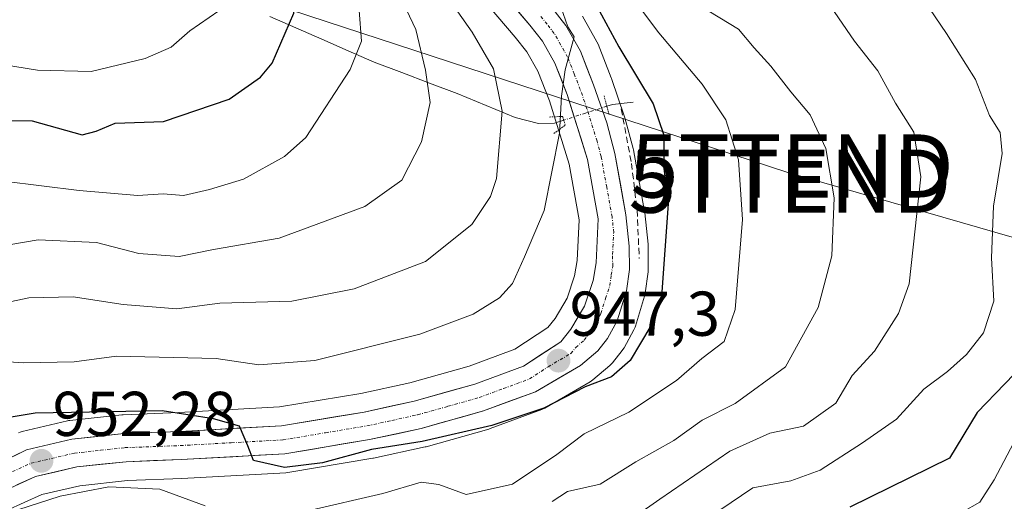
# Model space of a CAD drawing. Units: metres. Extents: x 672088 to 675551, y 4737520 to 4739919.
# Drawn here: x 673670 to 673826, y 4737671 to 4737747 of the extents above; entities that cross this region are included whole.
import ezdxf
from ezdxf.enums import TextEntityAlignment as Align

# ---------------------------------------------------------------- set-up
doc = ezdxf.new("R2010")
doc.units = ezdxf.units.M
doc.header["$MEASUREMENT"] = 0
for name, pattern in [('TRAZO_Y_PUNTO', [1, 0.5, -0.25, 0, -0.25]), ('TRAZOS2', [0.375, 0.25, -0.125]), ('TRAZOSX2', [1.5, 1, -0.5])]:
    doc.linetypes.add(name, pattern=pattern)
doc.layers.get('0').update_dxf_attribs({"lineweight": 5})
for name, color, linetype, lineweight in [('Arbolado forestal CxS', 92, 'Continuous', 0), ('Carretera de calzada única', 19, 'Continuous', 13), ('Carretera de calzada única Cxs', 19, 'Continuous', 13), ('Carretera de calzada única eje', 19, 'TRAZO_Y_PUNTO', 0), ('Carátula', 7, 'Continuous', 5), ('Corriente artificial lineal oculto', 135, 'TRAZO_Y_PUNTO', 13), ('Corriente natural lineal', 142, 'Continuous', 13), ('Curva de nivel maestra', 36, 'Continuous', 30), ('Curva de nivel normal', 36, 'Continuous', 0), ('Muro lineal', 1, 'TRAZOSX2', 13), ('Núcleo urbano CxS', 19, 'Continuous', 0), ('Puente lineal', 2, 'TRAZOS2', 0), ('Punto de cota en terreno', 7, 'Continuous', 0), ('Rótulo de punto de cota en terreno', 19, 'Continuous', 0), ('Tendido', 6, 'Continuous', 0), ('Torre de tendido puntual', 7, 'Continuous', 0)]:
    doc.layers.add(name, color=color, linetype=linetype, lineweight=lineweight)
doc.styles.add('Arial', font='txt', dxfattribs={"height": 0.2})

# ---------------------------------------------------------------- blocks, each defined once
blk = doc.blocks.new('*U150')
at = {"layer": 'Arbolado forestal CxS', "color": 92, "linetype": 'Continuous', "lineweight": 0}
for points in [[(673667.7123, 4737669.5865, 957.179), (673673.2969, 4737672.1051, 957.0267), (673679.3433, 4737673.5169, 956.7355), (673686.8773, 4737674.3261, 956.0871), (673695.5208, 4737674.6535, 954.6257), (673711.9877, 4737675.5749, 952.7358), (673712.3148, 4737675.6111, 952.7131), (673725.7879, 4737677.8635, 953.9407), (673725.9133, 4737677.8877, 953.929), (673734.0634, 4737679.6477, 953.2339), (673734.2457, 4737679.6931, 953.1815), (673744.1558, 4737682.4931, 952.4351), (673744.3699, 4737682.5623, 952.4464), (673752.6035, 4737685.5837, 952.9105), (673753.075, 4737685.8049, 953.0164), (673760.2399, 4737689.9777, 952.92), (673760.6625, 4737690.2753, 952.7675), (673763.3763, 4737692.5687, 951.5953), (673763.7383, 4737692.9317, 951.5529), (673763.7885, 4737692.9933, 951.5431), (673765.3386, 4737694.9433, 951.4253), (673765.5881, 4737695.3101, 951.4252), (673765.6235, 4737695.3729, 951.4225), (673767.1735, 4737698.2129, 951.4449), (673767.3591, 4737698.6241, 951.3902), (673767.4066, 4737698.7649, 951.3598), (673768.8765, 4737703.5249, 950.262), (673768.9645, 4737703.8891, 950.2561), (673768.9847, 4737704.0205, 950.2492), (673769.4247, 4737707.3805, 950.0473), (673769.4501, 4737707.7781, 950.0127), (673769.4301, 4737711.5063, 949.572), (673769.4143, 4737711.7975, 949.5306), (673768.9044, 4737716.7475, 949.3147), (673768.8731, 4737716.9691, 949.3052), (673767.1017, 4737726.7071, 948.7539), (673767.0485, 4737726.9443, 948.7544), (673765.7585, 4737731.7743, 948.0099), (673765.6951, 4737731.9811, 947.972), (673763.5971, 4737738.0437, 947.4767), (673763.5656, 4737738.1289, 947.4932), (673761.4855, 4737743.4689, 948.4472), (673761.3015, 4737743.8567, 948.4348), (673759.0049, 4737747.9185, 947.7861)], [(673738.8989, 4737755.7137, 942.6822), (673748.3691, 4737744.5885, 943.4496), (673750.2015, 4737742.2639, 943.7855), (673751.9435, 4737739.1795, 944.6202), (673753.7673, 4737734.5165, 944.9751), (673756.8909, 4737724.4843, 945.8472), (673758.4969, 4737715.6135, 946.3457), (673758.1823, 4737709.1719, 946.6709), (673757.7787, 4737706.7597, 946.7846), (673756.6141, 4737703.2137, 946.9593), (673754.7061, 4737700.0247, 947.1316), (673753.5331, 4737698.5803, 947.2244), (673748.3091, 4737695.1361, 947.5007), (673741.0441, 4737692.4661, 947.8098), (673731.6357, 4737689.8129, 948.2947), (673723.8763, 4737688.1375, 948.6415), (673710.9977, 4737685.9861, 949.2951), (673695.0297, 4737685.0869, 950.4173), (673686.2281, 4737684.7581, 950.9027), (673686.0183, 4737684.7429, 950.9136), (673677.7683, 4737683.8529, 951.5726), (673677.5693, 4737683.8245, 951.5937), (673677.4075, 4737683.7915, 951.6113), (673670.2175, 4737682.1115, 952.4641), (673669.8741, 4737682.0091, 952.497), (673669.5975, 4737681.8925, 952.5257)]]:
    blk.add_polyline3d(points, dxfattribs=at)
blk = doc.blocks.new('*U152')
at = {"layer": 'Núcleo urbano CxS', "color": 19, "linetype": 'Continuous', "lineweight": 0}
for points in [[(673759.0049, 4737747.9185, 947.7861), (673761.3015, 4737743.8567, 948.4348), (673761.4855, 4737743.4689, 948.4472), (673763.5656, 4737738.1289, 947.4932), (673763.5971, 4737738.0437, 947.4767), (673765.6951, 4737731.9811, 947.972), (673765.7585, 4737731.7743, 948.0099), (673767.0485, 4737726.9443, 948.7544), (673767.1017, 4737726.7071, 948.7539), (673768.8731, 4737716.9691, 949.3052), (673768.9044, 4737716.7475, 949.3147), (673769.4143, 4737711.7975, 949.5306), (673769.4301, 4737711.5063, 949.572), (673769.4501, 4737707.7781, 950.0127), (673769.4247, 4737707.3805, 950.0473), (673768.9847, 4737704.0205, 950.2492), (673768.9645, 4737703.8891, 950.2561), (673768.8765, 4737703.5249, 950.262), (673767.4066, 4737698.7649, 951.3598), (673767.3591, 4737698.6241, 951.3902), (673767.1735, 4737698.2129, 951.4449), (673765.6235, 4737695.3729, 951.4225), (673765.5881, 4737695.3101, 951.4252), (673765.3386, 4737694.9433, 951.4253), (673763.7885, 4737692.9933, 951.5431), (673763.7383, 4737692.9317, 951.5529), (673763.3763, 4737692.5687, 951.5953), (673760.6625, 4737690.2753, 952.7675), (673760.2399, 4737689.9777, 952.92), (673753.075, 4737685.8049, 953.0164), (673752.6035, 4737685.5837, 952.9105), (673744.3699, 4737682.5623, 952.4464), (673744.1558, 4737682.4931, 952.4351), (673734.2457, 4737679.6931, 953.1815), (673734.0634, 4737679.6477, 953.2339), (673725.9133, 4737677.8877, 953.929), (673725.7879, 4737677.8635, 953.9407), (673712.3148, 4737675.6111, 952.7131), (673711.9877, 4737675.5749, 952.7358), (673695.5208, 4737674.6535, 954.6257), (673686.8773, 4737674.3261, 956.0871), (673679.3433, 4737673.5169, 956.7355), (673673.2969, 4737672.1051, 957.0267), (673667.7123, 4737669.5865, 957.179)], [(673669.5975, 4737681.8925, 952.5257), (673669.8741, 4737682.0091, 952.497), (673670.2175, 4737682.1115, 952.4641), (673677.4075, 4737683.7915, 951.6113), (673677.5693, 4737683.8245, 951.5937), (673677.7683, 4737683.8529, 951.5726), (673686.0183, 4737684.7429, 950.9136), (673686.2281, 4737684.7581, 950.9027), (673695.0297, 4737685.0869, 950.4173), (673710.9977, 4737685.9861, 949.2951), (673723.8763, 4737688.1375, 948.6415), (673731.6357, 4737689.8129, 948.2947), (673741.0441, 4737692.4661, 947.8098), (673748.3091, 4737695.1361, 947.5007), (673753.5331, 4737698.5803, 947.2244), (673754.7061, 4737700.0247, 947.1316), (673756.6141, 4737703.2137, 946.9593), (673757.7787, 4737706.7597, 946.7846), (673758.1823, 4737709.1719, 946.6709), (673758.4969, 4737715.6135, 946.3457), (673756.8909, 4737724.4843, 945.8472), (673753.7673, 4737734.5165, 944.9751), (673751.9435, 4737739.1795, 944.6202), (673750.2015, 4737742.2639, 943.7855), (673748.3691, 4737744.5885, 943.4496), (673738.8989, 4737755.7137, 942.6822)]]:
    blk.add_polyline3d(points, dxfattribs=at)
blk = doc.blocks.new('*U160')
at = {"layer": 'Arbolado forestal CxS', "color": 92, "linetype": 'Continuous', "lineweight": 0}
blk.add_polyline3d([(673669.5975, 4737681.8925, 952.5257), (673669.8741, 4737682.0091, 952.497), (673670.2175, 4737682.1115, 952.4641), (673677.4075, 4737683.7915, 951.6113), (673677.5693, 4737683.8245, 951.5937), (673677.7683, 4737683.8529, 951.5726), (673686.0183, 4737684.7429, 950.9136), (673686.2281, 4737684.7581, 950.9027), (673695.0297, 4737685.0869, 950.4173), (673710.9977, 4737685.9861, 949.2951), (673723.8763, 4737688.1375, 948.6415), (673731.6357, 4737689.8129, 948.2947), (673741.0441, 4737692.4661, 947.8098), (673748.3091, 4737695.1361, 947.5007), (673753.5331, 4737698.5803, 947.2244), (673754.7061, 4737700.0247, 947.1316), (673756.6141, 4737703.2137, 946.9593), (673757.7787, 4737706.7597, 946.7846), (673758.1823, 4737709.1719, 946.6709), (673758.4969, 4737715.6135, 946.3457), (673756.8909, 4737724.4843, 945.8472), (673753.7673, 4737734.5165, 944.9751), (673751.9435, 4737739.1795, 944.6202), (673750.2015, 4737742.2639, 943.7855), (673748.3691, 4737744.5885, 943.4496), (673738.8989, 4737755.7137, 942.6822)], dxfattribs=at)
blk = doc.blocks.new('*U161')
at = {"layer": 'Arbolado forestal CxS', "color": 92, "linetype": 'Continuous', "lineweight": 0}
blk.add_polyline3d([(673667.7123, 4737669.5865, 957.179), (673673.2969, 4737672.1051, 957.0267), (673679.3433, 4737673.5169, 956.7355), (673686.8773, 4737674.3261, 956.0871), (673695.5208, 4737674.6535, 954.6257), (673711.9877, 4737675.5749, 952.7358), (673712.3148, 4737675.6111, 952.7131), (673725.7879, 4737677.8635, 953.9407), (673725.9133, 4737677.8877, 953.929), (673734.0634, 4737679.6477, 953.2339), (673734.2457, 4737679.6931, 953.1815), (673744.1558, 4737682.4931, 952.4351), (673744.3699, 4737682.5623, 952.4464), (673752.6035, 4737685.5837, 952.9105), (673753.075, 4737685.8049, 953.0164), (673760.2399, 4737689.9777, 952.92), (673760.6625, 4737690.2753, 952.7675), (673763.3763, 4737692.5687, 951.5953), (673763.7383, 4737692.9317, 951.5529), (673763.7885, 4737692.9933, 951.5431), (673765.3386, 4737694.9433, 951.4253), (673765.5881, 4737695.3101, 951.4252), (673765.6235, 4737695.3729, 951.4225), (673767.1735, 4737698.2129, 951.4449), (673767.3591, 4737698.6241, 951.3902), (673767.4066, 4737698.7649, 951.3598), (673768.8765, 4737703.5249, 950.262), (673768.9645, 4737703.8891, 950.2561), (673768.9847, 4737704.0205, 950.2492), (673769.4247, 4737707.3805, 950.0473), (673769.4501, 4737707.7781, 950.0127), (673769.4301, 4737711.5063, 949.572), (673769.4143, 4737711.7975, 949.5306), (673768.9044, 4737716.7475, 949.3147), (673768.8731, 4737716.9691, 949.3052), (673767.1017, 4737726.7071, 948.7539), (673767.0485, 4737726.9443, 948.7544), (673765.7585, 4737731.7743, 948.0099), (673765.6951, 4737731.9811, 947.972), (673763.5971, 4737738.0437, 947.4767), (673763.5656, 4737738.1289, 947.4932), (673761.4855, 4737743.4689, 948.4472), (673761.3015, 4737743.8567, 948.4348), (673759.0049, 4737747.9185, 947.7861)], dxfattribs=at)
blk = doc.blocks.new('*U170')
at = {"layer": 'Núcleo urbano CxS', "color": 19, "linetype": 'Continuous', "lineweight": 0}
blk.add_polyline3d([(673669.5975, 4737681.8925, 952.5257), (673669.8741, 4737682.0091, 952.497), (673670.2175, 4737682.1115, 952.4641), (673677.4075, 4737683.7915, 951.6113), (673677.5693, 4737683.8245, 951.5937), (673677.7683, 4737683.8529, 951.5726), (673686.0183, 4737684.7429, 950.9136), (673686.2281, 4737684.7581, 950.9027), (673695.0297, 4737685.0869, 950.4173), (673710.9977, 4737685.9861, 949.2951), (673723.8763, 4737688.1375, 948.6415), (673731.6357, 4737689.8129, 948.2947), (673741.0441, 4737692.4661, 947.8098), (673748.3091, 4737695.1361, 947.5007), (673753.5331, 4737698.5803, 947.2244), (673754.7061, 4737700.0247, 947.1316), (673756.6141, 4737703.2137, 946.9593), (673757.7787, 4737706.7597, 946.7846), (673758.1823, 4737709.1719, 946.6709), (673758.4969, 4737715.6135, 946.3457), (673756.8909, 4737724.4843, 945.8472), (673753.7673, 4737734.5165, 944.9751), (673751.9435, 4737739.1795, 944.6202), (673750.2015, 4737742.2639, 943.7855), (673748.3691, 4737744.5885, 943.4496), (673738.8989, 4737755.7137, 942.6822)], dxfattribs=at)
blk = doc.blocks.new('*U171')
at = {"layer": 'Núcleo urbano CxS', "color": 19, "linetype": 'Continuous', "lineweight": 0}
blk.add_polyline3d([(673667.7123, 4737669.5865, 957.179), (673673.2969, 4737672.1051, 957.0267), (673679.3433, 4737673.5169, 956.7355), (673686.8773, 4737674.3261, 956.0871), (673695.5208, 4737674.6535, 954.6257), (673711.9877, 4737675.5749, 952.7358), (673712.3148, 4737675.6111, 952.7131), (673725.7879, 4737677.8635, 953.9407), (673725.9133, 4737677.8877, 953.929), (673734.0634, 4737679.6477, 953.2339), (673734.2457, 4737679.6931, 953.1815), (673744.1558, 4737682.4931, 952.4351), (673744.3699, 4737682.5623, 952.4464), (673752.6035, 4737685.5837, 952.9105), (673753.075, 4737685.8049, 953.0164), (673760.2399, 4737689.9777, 952.92), (673760.6625, 4737690.2753, 952.7675), (673763.3763, 4737692.5687, 951.5953), (673763.7383, 4737692.9317, 951.5529), (673763.7885, 4737692.9933, 951.5431), (673765.3386, 4737694.9433, 951.4253), (673765.5881, 4737695.3101, 951.4252), (673765.6235, 4737695.3729, 951.4225), (673767.1735, 4737698.2129, 951.4449), (673767.3591, 4737698.6241, 951.3902), (673767.4066, 4737698.7649, 951.3598), (673768.8765, 4737703.5249, 950.262), (673768.9645, 4737703.8891, 950.2561), (673768.9847, 4737704.0205, 950.2492), (673769.4247, 4737707.3805, 950.0473), (673769.4501, 4737707.7781, 950.0127), (673769.4301, 4737711.5063, 949.572), (673769.4143, 4737711.7975, 949.5306), (673768.9044, 4737716.7475, 949.3147), (673768.8731, 4737716.9691, 949.3052), (673767.1017, 4737726.7071, 948.7539), (673767.0485, 4737726.9443, 948.7544), (673765.7585, 4737731.7743, 948.0099), (673765.6951, 4737731.9811, 947.972), (673763.5971, 4737738.0437, 947.4767), (673763.5656, 4737738.1289, 947.4932), (673761.4855, 4737743.4689, 948.4472), (673761.3015, 4737743.8567, 948.4348), (673759.0049, 4737747.9185, 947.7861)], dxfattribs=at)
blk = doc.blocks.new('*U186')
at = {"layer": 'Curva de nivel normal', "color": 36, "linetype": 'Continuous', "lineweight": 0}
for points in [[(673669.49, 4737669.67, 955), (673676.22, 4737671.87, 955), (673683.96, 4737673.31, 955), (673692, 4737672.94, 955), (673699.2, 4737670.3, 955)], [(673715.46, 4737669.54, 955), (673727.36, 4737672.28, 955), (673733.45, 4737674.08, 955), (673736.26, 4737673.71, 955), (673740.6, 4737672.14, 955), (673747.93, 4737673.73, 955), (673754.95, 4737678.46, 955), (673759.28, 4737681.74, 955), (673766.39, 4737685.18, 955), (673773.93, 4737690.16, 955), (673777.93, 4737693.65, 955), (673781.47, 4737696.34, 955), (673783.24, 4737701.45, 955), (673784.39, 4737715.68, 955), (673783.73, 4737725.17, 955), (673781.75, 4737731.46, 955), (673777.99, 4737737.14, 955), (673771.11, 4737745.29, 955), (673765.52, 4737752.76, 955)]]:
    blk.add_polyline3d(points, dxfattribs=at)
blk = doc.blocks.new('*U188')
at = {"layer": 'Curva de nivel normal', "color": 36, "linetype": 'Continuous', "lineweight": 0}
blk.add_polyline3d([(673736.97, 4737751.89, 940), (673741.55, 4737745.37, 940), (673744.94, 4737739.58, 940), (673746.28, 4737732.85, 940), (673745.38, 4737722.21, 940), (673744.42, 4737719.34, 940), (673741.48, 4737714.89, 940), (673734.11, 4737709.02, 940), (673722.82, 4737704.68, 940), (673712.94, 4737702.74, 940), (673701.55, 4737702.41, 940), (673694.71, 4737701.56, 940), (673686.22, 4737702.2, 940), (673678.27, 4737703.46, 940), (673671.27, 4737703.26, 940), (673662.94, 4737701.55, 940)], dxfattribs=at)
blk = doc.blocks.new('*U204')
at = {"layer": 'Curva de nivel normal', "color": 36, "linetype": 'Continuous', "lineweight": 0}
blk.add_polyline3d([(673777.58, 4737749.61, 960), (673783.76, 4737745.83, 960), (673786.26, 4737742.88, 960), (673788.9, 4737740, 960), (673792.04, 4737735.92, 960), (673795.09, 4737732.29, 960), (673797.61, 4737726.94, 960), (673798.92, 4737719.13, 960), (673798.53, 4737709.96, 960), (673796.36, 4737701.75, 960), (673791.23, 4737692.37, 960), (673783.24, 4737686.55, 960), (673778, 4737683.88, 960), (673773.48, 4737680.66, 960), (673767.47, 4737677.27, 960), (673761.82, 4737673.78, 960), (673756.67, 4737672.58, 960), (673754.21, 4737671.01, 960)], dxfattribs=at)
blk = doc.blocks.new('*U209')
at = {"layer": 'Curva de nivel normal', "color": 36, "linetype": 'Continuous', "lineweight": 0}
blk.add_polyline3d([(673667.06, 4737740.24, 920), (673672.65, 4737739.37, 920), (673681.15, 4737739.16, 920), (673689.71, 4737741.2, 920), (673693.82, 4737742.99, 920), (673696.79, 4737745.6, 920), (673701.36, 4737748.74, 920), (673705.32, 4737751.06, 920), (673706.51, 4737753.72, 920), (673705.59, 4737758.8, 920), (673701.49, 4737771.47, 920), (673690.32, 4737797.18, 920), (673689.33, 4737799.27, 920), (673687.26, 4737801.14, 920), (673682.15, 4737803.6, 920), (673677.51, 4737806.7, 920), (673673.76, 4737809.63, 920), (673668.84, 4737811.7, 920)], dxfattribs=at)
blk = doc.blocks.new('*U216')
at = {"layer": 'Curva de nivel normal', "color": 36, "linetype": 'Continuous', "lineweight": 0}
blk.add_polyline3d([(673798.32, 4737749.49, 965), (673802.14, 4737743.97, 965), (673805.85, 4737739.23, 965), (673808.62, 4737734.12, 965), (673811.53, 4737729.55, 965), (673812.66, 4737722.47, 965), (673810.79, 4737705.48, 965), (673809.13, 4737700.79, 965), (673805.31, 4737694.81, 965), (673801.78, 4737690.98, 965), (673799.2, 4737686.6, 965), (673794.04, 4737682.93, 965), (673788.71, 4737681.86, 965), (673782.38, 4737679, 965), (673771.27, 4737671.38, 965), (673764.11, 4737666.34, 965)], dxfattribs=at)
blk = doc.blocks.new('*U219')
at = {"layer": 'Curva de nivel normal', "color": 36, "linetype": 'Continuous', "lineweight": 0}
blk.add_polyline3d([(673812.25, 4737751.8, 970), (673816.72, 4737745.16, 970), (673821.31, 4737737.88, 970), (673823.56, 4737732.16, 970), (673825.26, 4737729.48, 970), (673825.54, 4737726.16, 970), (673824.2, 4737717.82, 970), (673823.88, 4737709.62, 970), (673824.25, 4737702.73, 970), (673822.57, 4737697.74, 970), (673819.91, 4737694.29, 970), (673816.9, 4737691.6, 970), (673813.16, 4737688.81, 970), (673808.79, 4737684.03, 970), (673803.42, 4737680.31, 970), (673796.7, 4737675.95, 970), (673792.03, 4737674.3, 970), (673786.04, 4737673.19, 970), (673773.93, 4737664.98, 970)], dxfattribs=at)
blk = doc.blocks.new('*U234')
at = {"layer": 'Curva de nivel normal', "color": 36, "linetype": 'Continuous', "lineweight": 0}
blk.add_polyline3d([(673827.89, 4737681.26, 980), (673824.3, 4737674.44, 980), (673822, 4737670.89, 980), (673819.2, 4737669.34, 980), (673812.33, 4737667.31, 980), (673806.26, 4737664.25, 980), (673801.84, 4737661.26, 980), (673797.56, 4737659.19, 980), (673791.91, 4737656.69, 980), (673779.23, 4737648.94, 980), (673768.82, 4737643.77, 980), (673761.96, 4737640.2, 980), (673752.92, 4737636.48, 980), (673744.06, 4737633.84, 980), (673735.37, 4737632.09, 980), (673724.02, 4737628.12, 980), (673711.38, 4737623.86, 980), (673703.08, 4737620.91, 980), (673691.84, 4737617.78, 980), (673676.75, 4737613.28, 980), (673664.27, 4737611.01, 980)], dxfattribs=at)
blk = doc.blocks.new('*U246')
at = {"layer": 'Curva de nivel normal', "color": 36, "linetype": 'Continuous', "lineweight": 0}
blk.add_polyline3d([(673668.27, 4737826.14, 930), (673678.56, 4737827.87, 930), (673683.73, 4737827.57, 930), (673698.58, 4737822.1, 930), (673700.83, 4737819.32, 930), (673704.16, 4737810.07, 930), (673705.23, 4737797.9, 930), (673705.84, 4737792, 930), (673709.04, 4737784.47, 930), (673718.55, 4737761.21, 930), (673723.6, 4737748.79, 930), (673723.99, 4737743.96, 930), (673722.18, 4737739.47, 930), (673715.16, 4737728.67, 930), (673711.76, 4737725.69, 930), (673705.27, 4737722.06, 930), (673699.88, 4737720.44, 930), (673695.8, 4737719.52, 930), (673692.54, 4737719.74, 930), (673688.54, 4737719.51, 930), (673679.24, 4737720.26, 930), (673667.29, 4737721.74, 930)], dxfattribs=at)
blk = doc.blocks.new('*U248')
at = {"layer": 'Curva de nivel normal', "color": 36, "linetype": 'Continuous', "lineweight": 0}
blk.add_polyline3d([(673755.57, 4737749.37, 945), (673756.71, 4737746.23, 945), (673757.72, 4737744.66, 945), (673756.3, 4737739.41, 945), (673755.71, 4737735.22, 945), (673755.37, 4737729.38, 945), (673752.95, 4737717.14, 945), (673749.84, 4737709.75, 945), (673747.93, 4737705.57, 945), (673745.88, 4737703.28, 945), (673741.67, 4737700.7, 945), (673733.26, 4737697.53, 945), (673716.6, 4737693.33, 945), (673707.69, 4737692.66, 945), (673700.95, 4737693.66, 945), (673685.17, 4737694.06, 945), (673678.42, 4737693.12, 945), (673670.39, 4737692.98, 945), (673665.54, 4737693.28, 945)], dxfattribs=at)
blk = doc.blocks.new('*U251')
at = {"layer": 'Curva de nivel normal', "color": 36, "linetype": 'Continuous', "lineweight": 0}
blk.add_polyline3d([(673726.18, 4737759.4, 935), (673732.59, 4737745.79, 935), (673734.14, 4737739.34, 935), (673734.86, 4737734.21, 935), (673733.48, 4737728, 935), (673730.38, 4737721.92, 935), (673724.51, 4737717.77, 935), (673710.92, 4737712.74, 935), (673700.51, 4737710.92, 935), (673695.1, 4737709.85, 935), (673688.71, 4737710.32, 935), (673681.98, 4737712.04, 935), (673672.76, 4737712.47, 935), (673664.01, 4737711, 935)], dxfattribs=at)
blk = doc.blocks.new('*U260')
at = {"layer": 'Curva de nivel maestra', "color": 36, "linetype": 'Continuous', "lineweight": 30}
blk.add_polyline3d([(673830.36, 4737694.22, 975), (673821.6, 4737685.11, 975), (673817.2, 4737677.9, 975), (673801.38, 4737670.09, 975)], dxfattribs=at)
blk = doc.blocks.new('*U261')
at = {"layer": 'Curva de nivel maestra', "color": 36, "linetype": 'Continuous', "lineweight": 30}
blk.add_polyline3d([(673760.68, 4737750.7, 950), (673764.78, 4737743.03, 950), (673770.23, 4737734.04, 950), (673771.94, 4737729.03, 950), (673771.91, 4737723.81, 950), (673772.58, 4737718.15, 950), (673771.57, 4737703.48, 950), (673769.85, 4737698.83, 950), (673766.6, 4737693.36, 950), (673763.6, 4737690.78, 950), (673759.43, 4737689.2, 950), (673752.89, 4737685.81, 950), (673744.66, 4737683.04, 950), (673733.59, 4737680.5, 950), (673725.59, 4737679.24, 950), (673717.82, 4737677.16, 950), (673711.8, 4737676.42, 950), (673706.89, 4737677.53, 950), (673705.95, 4737679.82, 950), (673704.66, 4737682.93, 950), (673700.55, 4737684.11, 950), (673692.4, 4737685.38, 950), (673672.27, 4737685, 950), (673657.94, 4737682.63, 950)], dxfattribs=at)
blk = doc.blocks.new('*U262')
at = {"layer": 'Curva de nivel maestra', "color": 36, "linetype": 'Continuous', "lineweight": 30}
blk.add_polyline3d([(673662.14, 4737731.46, 925), (673671.77, 4737731.3, 925), (673679.7, 4737729.1, 925), (673681.94, 4737729.67, 925), (673684.94, 4737730.97, 925), (673692.61, 4737731.24, 925), (673702.99, 4737734.74, 925), (673707.99, 4737738.25, 925), (673709.82, 4737740.44, 925), (673713.24, 4737748.4, 925), (673712.84, 4737756.02, 925), (673708.7, 4737768.72, 925), (673702.27, 4737786.14, 925), (673699.79, 4737797.85, 925), (673697.85, 4737802.34, 925), (673694.97, 4737806.91, 925), (673690.84, 4737810.12, 925), (673687.95, 4737814.14, 925), (673683.2, 4737818.29, 925), (673677.14, 4737820.45, 925), (673667.46, 4737819.83, 925)], dxfattribs=at)
blk = doc.blocks.new('5PATER')
at = {"layer": 'Carátula', "linetype": 'Continuous', "lineweight": 5}
h = blk.add_hatch(color=250, dxfattribs=at)
edge = h.paths.add_edge_path()
edge.add_ellipse((0, 0.01), major_axis=(-1.33, -1.34), ratio=0.999422, start_angle=0, end_angle=360)
blk = doc.blocks.new('5TTEND')
blk.add_text('5TTEND', height=10).set_placement((0, 0), align=Align.MIDDLE_CENTER)

msp = doc.modelspace()

# ---------------------------------------------------------------- linework, layer by layer
at = {"layer": 'Carretera de calzada única', "color": 19, "linetype": 'Continuous', "lineweight": 13}
for points in [[(673658.14, 4737673.04), (673670.9, 4737679.19), (673678.09, 4737680.87), (673686.34, 4737681.76), (673695.17, 4737682.09), (673711.33, 4737683), (673724.44, 4737685.19), (673732.36, 4737686.9), (673741.97, 4737689.61), (673749.67, 4737692.44), (673755.57, 4737696.33), (673757.17, 4737698.3), (673759.36, 4737701.96), (673760.7, 4737706.04), (673761.17, 4737708.85), (673761.51, 4737715.81), (673759.81, 4737725.2), (673756.6, 4737735.51), (673754.66, 4737740.47), (673752.7, 4737743.94), (673750.69, 4737746.49), (673741.19, 4737757.65)], [(673754.13, 4737749.31), (673756.4, 4737746.43), (673758.69, 4737742.38), (673760.77, 4737737.04), (673762.86, 4737731), (673764.15, 4737726.17), (673765.92, 4737716.44), (673766.43, 4737711.49), (673766.45, 4737707.77), (673766.01, 4737704.41), (673764.54, 4737699.65), (673762.99, 4737696.81), (673761.44, 4737694.86), (673758.73, 4737692.57), (673751.57, 4737688.4), (673743.34, 4737685.38), (673733.43, 4737682.58), (673725.28, 4737680.82), (673711.82, 4737678.57), (673695.38, 4737677.65), (673686.66, 4737677.32), (673678.84, 4737676.48), (673672.33, 4737674.96), (673666.41, 4737672.29)]]:
    msp.add_lwpolyline(points, dxfattribs=at)
at = {"layer": 'Carretera de calzada única Cxs', "color": 19, "linetype": 'Continuous', "lineweight": 13}
for points in [[(673666.65, 4737677.14, 952.8), (673670.9, 4737679.19, 952.32), (673674.5, 4737680.03, 951.95), (673678.09, 4737680.87, 951.61), (673682.22, 4737681.32, 951.19), (673686.34, 4737681.76, 950.85), (673690.76, 4737681.93, 950.63), (673695.17, 4737682.09, 950.41), (673699.21, 4737682.32, 950.18), (673703.25, 4737682.55, 949.91), (673707.29, 4737682.77, 949.6), (673711.33, 4737683, 949.35), (673715.7, 4737683.73, 949.1), (673720.07, 4737684.46, 948.78), (673724.44, 4737685.19, 948.59), (673728.4, 4737686.05, 948.42), (673732.36, 4737686.9, 948.27), (673737.17, 4737688.26, 948.02), (673741.97, 4737689.61, 947.76), (673745.82, 4737691.03, 947.56), (673749.67, 4737692.44, 947.4), (673752.62, 4737694.39, 947.24), (673755.57, 4737696.33, 947.07), (673757.17, 4737698.3, 946.92), (673759.36, 4737701.96, 946.79), (673760.7, 4737706.04, 946.61), (673761.17, 4737708.85, 946.47), (673761.34, 4737712.33, 946.31), (673761.51, 4737715.81, 946.17), (673760.66, 4737720.51, 945.93), (673759.81, 4737725.2, 945.66), (673758.74, 4737728.64, 945.4), (673757.67, 4737732.07, 945.25), (673756.6, 4737735.51, 945.08), (673755.63, 4737737.99, 944.65), (673754.66, 4737740.47, 944.42), (673752.7, 4737743.94, 944.39), (673750.69, 4737746.49, 944.12), (673747.52, 4737750.21, 943.94)], [(673754.13, 4737749.31, 944.93), (673756.4, 4737746.43, 944.86), (673758.69, 4737742.38, 945.83), (673759.73, 4737739.71, 945.48), (673760.77, 4737737.04, 945.25), (673761.82, 4737734.02, 945.6), (673762.86, 4737731, 945.97), (673764.15, 4737726.17, 946.16), (673765.04, 4737721.31, 946.25), (673765.92, 4737716.44, 946.44), (673766.43, 4737711.49, 946.75), (673766.45, 4737707.77, 947.01), (673766.01, 4737704.41, 947.19), (673764.54, 4737699.65, 947.56), (673762.99, 4737696.81, 947.63), (673761.44, 4737694.86, 947.35), (673758.73, 4737692.57, 947.94), (673755.15, 4737690.49, 948.4), (673751.57, 4737688.4, 947.65), (673747.46, 4737686.89, 948.3), (673743.34, 4737685.38, 948.74), (673740.04, 4737684.45, 948.75), (673736.73, 4737683.51, 948.27), (673733.43, 4737682.58, 948.87), (673729.36, 4737681.7, 949.36), (673725.28, 4737680.82, 949.78), (673720.79, 4737680.07, 949.52), (673716.31, 4737679.32, 949.16), (673711.82, 4737678.57, 949.39), (673707.71, 4737678.34, 949.75), (673703.6, 4737678.11, 950.13), (673699.49, 4737677.88, 950.56), (673695.38, 4737677.65, 951.1), (673691.02, 4737677.49, 951.68), (673686.66, 4737677.32, 951.94), (673682.75, 4737676.9, 952.45), (673678.84, 4737676.48, 952.77), (673675.59, 4737675.72, 952.97), (673672.33, 4737674.96, 952.75), (673669.37, 4737673.63, 952.78)]]:
    msp.add_polyline3d(points, dxfattribs=at)
at = {"layer": 'Carretera de calzada única eje', "color": 19, "linetype": 'TRAZO_Y_PUNTO', "lineweight": 0}
msp.add_lwpolyline([(673668.65, 4737675.74), (673671.61, 4737677.07), (673678.47, 4737678.67), (673682.59, 4737679.12), (673686.5, 4737679.54), (673690.91, 4737679.7), (673695.27, 4737679.87), (673703.35, 4737680.32), (673711.57, 4737680.78), (673718.31, 4737681.91), (673724.86, 4737683), (673728.82, 4737683.86), (673732.89, 4737684.74), (673737.7, 4737686.09), (673742.65, 4737687.49), (673746.5, 4737688.91), (673750.62, 4737690.42), (673753.57, 4737692.36), (673757.15, 4737694.45), (673757.95, 4737695.43), (673759.31, 4737696.58), (673760.08, 4737697.55), (673761.17, 4737699.38), (673761.95, 4737700.8), (673762.68, 4737703.18), (673763.35, 4737705.22), (673763.57, 4737706.9), (673763.81, 4737708.31), (673763.8, 4737710.17), (673763.97, 4737713.65), (673763.72, 4737716.12), (673762.86, 4737720.82), (673761.98, 4737725.68), (673761.33, 4737728.1), (673759.73, 4737733.25), (673758.68, 4737736.27), (673757.72, 4737738.75), (673756.67, 4737741.42), (673754.55, 4737745.18), (673753.41, 4737746.62), (673752.41, 4737747.9)], dxfattribs=at)
at = {"layer": 'Corriente artificial lineal oculto', "color": 135, "linetype": 'TRAZO_Y_PUNTO', "lineweight": 13}
msp.add_polyline3d([(673762.89, 4737733.63, 946.01), (673759.48, 4737732.54, 945.39), (673756.06, 4737731.45, 944.92)], dxfattribs=at)
at = {"layer": 'Corriente natural lineal', "color": 142, "linetype": 'Continuous', "lineweight": 13}
for points in [[(673756.06, 4737731.45, 944.92), (673754.6, 4737730.98, 944.15), (673752.03, 4737730.92, 942.79), (673748.33, 4737731.85, 940.68), (673743.75, 4737733.75, 938.48), (673739.17, 4737735.65, 936.52), (673734.78, 4737737.31, 934.78), (673730.39, 4737738.96, 933.1), (673726, 4737740.62, 930.98), (673721.86, 4737742.43, 929.14), (673717.72, 4737744.25, 927.18), (673713.58, 4737746.06, 925.12), (673709.44, 4737747.87, 922.54)], [(673767.08, 4737734.29, 947.85), (673763.79, 4737733.92, 946.37), (673762.89, 4737733.63, 946.01)]]:
    msp.add_polyline3d(points, dxfattribs=at)
at = {"layer": 'Muro lineal', "color": 1, "linetype": 'TRAZOSX2', "lineweight": 13}
msp.add_polyline3d([(673765.17, 4737733.23, 946.79), (673766.78, 4737724.58, 946.59), (673767.69, 4737717.18, 947.1), (673768.01, 4737709.53, 947.59)], dxfattribs=at)
at = {"layer": 'Puente lineal', "color": 2, "linetype": 'TRAZOS2', "lineweight": 0}
for points in [[(673762.44, 4737735.29, 945.86), (673762.89, 4737733.63, 946.01), (673763.25, 4737732.3, 946.11)], [(673754.5, 4737729.33, 944.1), (673756.3, 4737730.63, 945.04), (673755.89, 4737732.03, 944.83), (673753.74, 4737731.93, 943.69)]]:
    msp.add_polyline3d(points, dxfattribs=at)
at = {"layer": 'Tendido', "color": 6, "linetype": 'Continuous', "lineweight": 0}
msp.add_polyline3d([(672119.93, 4738555.62, 804.89), (672148.49, 4738531.84, 810.28), (672314.97, 4738466.8, 798.13), (672459.95, 4738409.6, 800.12), (672592.51, 4738356.72, 823.48), (672675.23, 4738293.56, 821.33), (672771.55, 4738219.59, 810.37), (672870.71, 4738143.31, 813.89), (672973.57, 4738063.67, 826.69), (673013.86, 4738032.33, 832.01), (673058.3, 4737998.34, 835.96), (673151.49, 4737929.44, 849.69), (673420.43, 4737844.5, 899.3), (673791.41, 4737723.18, 957.55), (673965.26, 4737673.05, 1044.38), (674179.83, 4737571.12, 1046.91)], dxfattribs=at)

# ---------------------------------------------------------------- block references
at = {"layer": 'Arbolado forestal CxS', "color": 92, "linetype": 'Continuous', "lineweight": 0}
for name in ['*U150', '*U161', '*U160']:
    msp.add_blockref(name, (0, 0), dxfattribs=at)
at = {"layer": 'Curva de nivel maestra', "color": 36, "linetype": 'Continuous', "lineweight": 30}
for name in ['*U260', '*U261', '*U262']:
    msp.add_blockref(name, (0, 0), dxfattribs=at)
at = {"layer": 'Curva de nivel normal', "color": 36, "linetype": 'Continuous', "lineweight": 0}
for name in ['*U234', '*U219', '*U216', '*U204', '*U186', '*U248', '*U188', '*U251', '*U246', '*U209']:
    msp.add_blockref(name, (0, 0), dxfattribs=at)
at = {"layer": 'Núcleo urbano CxS', "color": 19, "linetype": 'Continuous', "lineweight": 0}
for name in ['*U152', '*U171', '*U170']:
    msp.add_blockref(name, (0, 0), dxfattribs=at)
at = {"layer": 'Punto de cota en terreno', "linetype": 'Continuous', "lineweight": 0}
for p in [(673755.22, 4737693.32, 947.3), (673673.26, 4737677.45, 952.28)]:
    msp.add_blockref('5PATER', p, dxfattribs=at)
at = {"layer": 'Torre de tendido puntual', "linetype": 'Continuous', "lineweight": 0}
for p in [(673792.27, 4737724.17, 957.88), (673791.91, 4737721.77, 957.66)]:
    msp.add_blockref('5TTEND', p, dxfattribs=at)

# ---------------------------------------------------------------- texts
at = {"layer": 'Rótulo de punto de cota en terreno', "color": 19, "linetype": 'Continuous', "lineweight": 0, "style": 'Arial'}
for s, p in [('947,3', (673756.98, 4737695.08)), ('952,28', (673675.02, 4737679.21))]:
    msp.add_text(s, height=7, dxfattribs=at).set_placement(p, align=Align.BOTTOM_LEFT)

doc.saveas('drawing.dxf')
